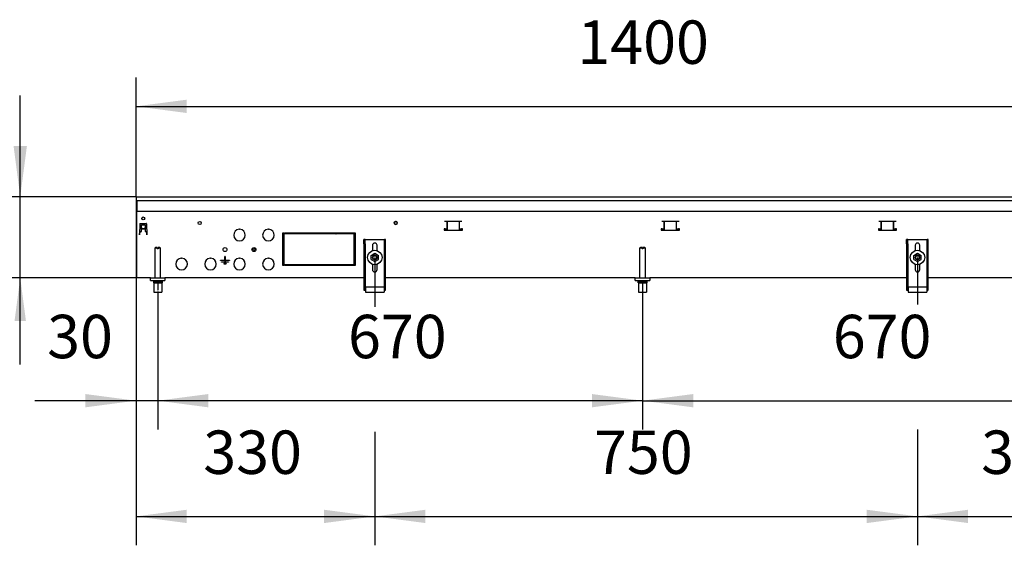
# Model space of a CAD drawing. Units: millimetres. Extents: x -180 to 7975, y -122 to 5841.
# Drawn here: x 534 to 1894, y 3401 to 4128 of the extents above; entities that cross this region are included whole.
import ezdxf

# ---------------------------------------------------------------- set-up
doc = ezdxf.new("R2010")
doc.units = ezdxf.units.MM
doc.linetypes.add('DOT_CENTER', pattern=[14, 12, -1, 0, -1])
doc.layers.add('1', color=7, linetype='Continuous')
doc.styles.add('CONVERTER_14', font='txt.shx', dxfattribs={"width": 0.9})
doc.dimstyles.new('ME10_DIM_29', dxfattribs={"dimtxt": 60, "dimasz": 70, "dimexe": 40, "dimexo": 0, "dimgap": 40, "dimtad": 1, "dimdsep": 46, "dimtxsty": 'CONVERTER_14', "dimsah": 1, "dimcen": 0.09, "dimclrd": 2, "dimclre": 2, "dimclrt": 3, "dimadec": 0, "dimazin": 0, "dimtfac": 1, "dimtdec": 4, "dimtix": 1, "dimtmove": 0, "dimatfit": 3, "dimfxl": 1, "dimtolj": 1, "dimtzin": 0, "dimarcsym": 0})
doc.dimstyles.new('ME10_DIM_30', dxfattribs={"dimtxt": 60, "dimasz": 60, "dimexe": 40, "dimexo": 0, "dimgap": 40, "dimtad": 1, "dimdsep": 46, "dimtxsty": 'CONVERTER_14', "dimsah": 1, "dimcen": 0.09, "dimclrd": 2, "dimclre": 2, "dimclrt": 3, "dimadec": 0, "dimazin": 0, "dimtfac": 1, "dimtdec": 4, "dimtix": 1, "dimtmove": 0, "dimatfit": 3, "dimfxl": 1, "dimtolj": 1, "dimtzin": 0, "dimarcsym": 0})
doc.dimstyles.new('ME10_DIM_31', dxfattribs={"dimtxt": 60, "dimasz": 70, "dimexe": 40, "dimexo": 0, "dimgap": 40, "dimtad": 1, "dimdsep": 46, "dimtxsty": 'CONVERTER_14', "dimsah": 1, "dimcen": 0.09, "dimclrd": 2, "dimclre": 2, "dimclrt": 3, "dimadec": 0, "dimazin": 0, "dimtfac": 1, "dimtdec": 4, "dimtix": 1, "dimtmove": 0, "dimatfit": 3, "dimfxl": 1, "dimtolj": 1, "dimtzin": 0, "dimarcsym": 0})
doc.dimstyles.new('ME10_DIM_32', dxfattribs={"dimtxt": 60, "dimasz": 70, "dimexe": 40, "dimexo": 0, "dimgap": 40, "dimtad": 1, "dimdsep": 46, "dimtxsty": 'CONVERTER_14', "dimsah": 1, "dimcen": 0.09, "dimclrd": 2, "dimclre": 2, "dimclrt": 3, "dimadec": 0, "dimazin": 0, "dimtfac": 1, "dimtdec": 4, "dimtix": 1, "dimtmove": 0, "dimatfit": 3, "dimfxl": 1, "dimtolj": 1, "dimtzin": 0, "dimarcsym": 0})
doc.dimstyles.new('ME10_DIM_33', dxfattribs={"dimtxt": 60, "dimasz": 70, "dimexe": 40, "dimexo": 0, "dimgap": 40, "dimtad": 1, "dimdsep": 46, "dimtxsty": 'CONVERTER_14', "dimsah": 1, "dimcen": 0.09, "dimclrd": 2, "dimclre": 2, "dimclrt": 3, "dimadec": 0, "dimazin": 0, "dimtfac": 1, "dimtdec": 4, "dimtix": 1, "dimtmove": 0, "dimatfit": 3, "dimfxl": 1, "dimtolj": 1, "dimtzin": 0, "dimarcsym": 0})
doc.dimstyles.new('ME10_DIM_35', dxfattribs={"dimtxt": 60, "dimasz": 70, "dimexe": 40, "dimexo": 0, "dimgap": 40, "dimtad": 1, "dimdsep": 46, "dimtxsty": 'CONVERTER_14', "dimsah": 1, "dimcen": 0.09, "dimclrd": 2, "dimclre": 2, "dimclrt": 3, "dimadec": 0, "dimazin": 0, "dimtfac": 1, "dimtdec": 4, "dimtix": 1, "dimtmove": 0, "dimatfit": 3, "dimfxl": 1, "dimtolj": 1, "dimtzin": 0, "dimarcsym": 0})
doc.dimstyles.new('ME10_DIM_36', dxfattribs={"dimtxt": 60, "dimasz": 70, "dimexe": 40, "dimexo": 0, "dimgap": 40, "dimtad": 1, "dimdsep": 46, "dimtxsty": 'CONVERTER_14', "dimsah": 1, "dimcen": 0.09, "dimclrd": 2, "dimclre": 2, "dimclrt": 3, "dimadec": 0, "dimazin": 0, "dimtfac": 1, "dimtdec": 4, "dimtix": 1, "dimtmove": 0, "dimatfit": 3, "dimfxl": 1, "dimtolj": 1, "dimtzin": 0, "dimarcsym": 0})
doc.dimstyles.new('ME10_DIM_37', dxfattribs={"dimtxt": 60, "dimasz": 70, "dimexe": 40, "dimexo": 0, "dimgap": 40, "dimtad": 1, "dimdsep": 46, "dimtxsty": 'CONVERTER_14', "dimsah": 1, "dimcen": 0.09, "dimclrd": 2, "dimclre": 2, "dimclrt": 3, "dimadec": 0, "dimazin": 0, "dimtfac": 1, "dimtdec": 4, "dimtix": 1, "dimtmove": 0, "dimatfit": 3, "dimfxl": 1, "dimtolj": 1, "dimtzin": 0, "dimarcsym": 0})

# ---------------------------------------------------------------- blocks, each defined once
blk = doc.blocks.new('*D24')
at = {"layer": '1', "color": 2, "linetype": 'Continuous'}
for p, q in [((694.5, 3883.1), (694.5, 4048.1)), ((2094.5, 3883.1), (2094.5, 4048.1)), ((694.5, 4008.1), (2094.5, 4008.1))]:
    blk.add_line(p, q, dxfattribs=at)
at = {"layer": '1', "color": 2}
for points in [[(764.5, 4017.3), (764.5, 3998.9), (694.5, 4008.1)], [(2024.5, 3998.9), (2024.5, 4017.3), (2094.5, 4008.1)]]:
    blk.add_solid(points, dxfattribs=at)
at = {"layer": '1', "color": 3, "insert": (1304.5, 4048.1), "char_height": 60, "attachment_point": 7, "rotation": 0.0001, "line_spacing_factor": 0.60024, "style": 'CONVERTER_14'}
blk.add_mtext('1400', dxfattribs=at)
blk = doc.blocks.new('*D25')
at = {"layer": '1', "color": 2, "linetype": 'Continuous'}
for p, q in [((534.5, 3883.1), (534.5, 4023.1)), ((694.5, 3883.1), (494.5, 3883.1)), ((534.5, 3771.1), (534.5, 3883.1)), ((695.5, 3771.1), (494.5, 3771.1)), ((534.5, 3651.1), (534.5, 3771.1))]:
    blk.add_line(p, q, dxfattribs=at)
at = {"layer": '1', "color": 2}
for points in [[(525.3, 3953.1), (543.7, 3953.1), (534.5, 3883.1)], [(542.4, 3711.1), (526.6, 3711.1), (534.5, 3771.1)]]:
    blk.add_solid(points, dxfattribs=at)
at = {"layer": '1', "color": 3, "insert": (494.5, 3773.1), "char_height": 60, "attachment_point": 7, "rotation": 90, "line_spacing_factor": 0.60024, "style": 'CONVERTER_14'}
blk.add_mtext('112', dxfattribs=at)
blk = doc.blocks.new('*D26')
at = {"layer": '1', "color": 2, "linetype": 'Continuous'}
for p, q in [((724.5, 3749.1), (724.5, 3561.1)), ((1394.5, 3749.1), (1394.5, 3561.1)), ((1394.5, 3601.1), (724.5, 3601.1))]:
    blk.add_line(p, q, dxfattribs=at)
at = {"layer": '1', "color": 2}
for points in [[(794.5, 3610.3), (794.5, 3591.9), (724.5, 3601.1)], [(1324.5, 3591.9), (1324.5, 3610.3), (1394.5, 3601.1)]]:
    blk.add_solid(points, dxfattribs=at)
at = {"layer": '1', "color": 3, "insert": (987.5, 3641.1), "char_height": 60, "attachment_point": 7, "rotation": 0.0001, "line_spacing_factor": 0.60024, "style": 'CONVERTER_14'}
blk.add_mtext('670', dxfattribs=at)
blk = doc.blocks.new('*D27')
at = {"layer": '1', "color": 2, "linetype": 'Continuous'}
for p, q in [((694.5, 3878.1), (694.5, 3561.1)), ((724.5, 3749.1), (724.5, 3561.1)), ((694.5, 3601.1), (554.5, 3601.1)), ((724.5, 3601.1), (694.5, 3601.1)), ((864.5, 3601.1), (724.5, 3601.1))]:
    blk.add_line(p, q, dxfattribs=at)
at = {"layer": '1', "color": 2}
for points in [[(624.5, 3591.9), (624.5, 3610.3), (694.5, 3601.1)], [(794.5, 3610.3), (794.5, 3591.9), (724.5, 3601.1)]]:
    blk.add_solid(points, dxfattribs=at)
at = {"layer": '1', "color": 3, "insert": (571.7, 3641.1), "char_height": 60, "attachment_point": 7, "rotation": 0.0001, "line_spacing_factor": 0.60024, "style": 'CONVERTER_14'}
blk.add_mtext('30', dxfattribs=at)
blk = doc.blocks.new('*D28')
at = {"layer": '1', "color": 2, "linetype": 'Continuous'}
for p, q in [((1394.5, 3766.1), (1394.5, 3561.1)), ((2064.5, 3766.1), (2064.5, 3561.1)), ((1394.5, 3601.1), (2064.5, 3601.1))]:
    blk.add_line(p, q, dxfattribs=at)
at = {"layer": '1', "color": 2}
for points in [[(1464.5, 3610.3), (1464.5, 3591.9), (1394.5, 3601.1)], [(1994.5, 3591.9), (1994.5, 3610.3), (2064.5, 3601.1)]]:
    blk.add_solid(points, dxfattribs=at)
at = {"layer": '1', "color": 3, "insert": (1657.5, 3641.1), "char_height": 60, "attachment_point": 7, "rotation": 0.0001, "line_spacing_factor": 0.60024, "style": 'CONVERTER_14'}
blk.add_mtext('670', dxfattribs=at)
blk = doc.blocks.new('*D30')
at = {"layer": '1', "color": 2, "linetype": 'Continuous'}
for p, q in [((694.5, 3882.9), (694.5, 3401.1)), ((1024.5, 3799.1), (1024.5, 3731.1)), ((1024.5, 3557.9), (1024.5, 3401.1)), ((694.5, 3441.1), (1024.5, 3441.1))]:
    blk.add_line(p, q, dxfattribs=at)
at = {"layer": '1', "color": 2}
for points in [[(764.5, 3450.3), (764.5, 3431.9), (694.5, 3441.1)], [(954.5, 3431.9), (954.5, 3450.3), (1024.5, 3441.1)]]:
    blk.add_solid(points, dxfattribs=at)
at = {"layer": '1', "color": 3, "insert": (787.5, 3481.1), "char_height": 60, "attachment_point": 7, "rotation": 0.0001, "line_spacing_factor": 0.60024, "style": 'CONVERTER_14'}
blk.add_mtext('330', dxfattribs=at)
blk = doc.blocks.new('*D31')
at = {"layer": '1', "color": 2, "linetype": 'Continuous'}
for p, q in [((2094.5, 3866.9), (2094.5, 3401.1)), ((1774.5, 3799.1), (1774.5, 3734.1)), ((1774.5, 3561.1), (1774.5, 3401.1)), ((1774.5, 3441.1), (2094.5, 3441.1))]:
    blk.add_line(p, q, dxfattribs=at)
at = {"layer": '1', "color": 2}
for points in [[(1844.5, 3450.3), (1844.5, 3431.9), (1774.5, 3441.1)], [(2024.5, 3431.9), (2024.5, 3450.3), (2094.5, 3441.1)]]:
    blk.add_solid(points, dxfattribs=at)
at = {"layer": '1', "color": 3, "insert": (1862.5, 3481.1), "char_height": 60, "attachment_point": 7, "rotation": 0.0001, "line_spacing_factor": 0.60024, "style": 'CONVERTER_14'}
blk.add_mtext('320', dxfattribs=at)
blk = doc.blocks.new('*D32')
at = {"layer": '1', "color": 2, "linetype": 'Continuous'}
for p, q in [((1024.5, 3799.1), (1024.5, 3731.1)), ((1774.5, 3799.1), (1774.5, 3734.1)), ((1024.5, 3557.9), (1024.5, 3401.1)), ((1774.5, 3561.1), (1774.5, 3401.1)), ((1024.5, 3441.1), (1774.5, 3441.1))]:
    blk.add_line(p, q, dxfattribs=at)
at = {"layer": '1', "color": 2}
for points in [[(1094.5, 3450.3), (1094.5, 3431.9), (1024.5, 3441.1)], [(1704.5, 3431.9), (1704.5, 3450.3), (1774.5, 3441.1)]]:
    blk.add_solid(points, dxfattribs=at)
at = {"layer": '1', "color": 3, "insert": (1327.5, 3481.1), "char_height": 60, "attachment_point": 7, "rotation": 0.0001, "line_spacing_factor": 0.60024, "style": 'CONVERTER_14'}
blk.add_mtext('750', dxfattribs=at)

msp = doc.modelspace()

# ---------------------------------------------------------------- linework, layer by layer
at = {"color": 1, "linetype": 'Continuous'}
for p, q in [((694.492, 3883.118), (694.492, 3882.918)), ((694.492, 3883.118), (2094.492, 3883.118)), ((694.492, 3882.918), (694.492, 3878.318)), ((694.492, 3878.318), (694.492, 3878.118)), ((694.492, 3878.118), (694.492, 3866.918)), ((694.492, 3878.118), (2094.492, 3878.118)), ((694.492, 3866.918), (694.492, 3866.118)), ((694.492, 3866.118), (695.492, 3866.118)), ((695.492, 3878.118), (695.492, 3865.968)), ((695.492, 3865.968), (695.492, 3863.118)), ((695.492, 3863.118), (2093.492, 3863.118)), ((695.492, 3861.518), (695.492, 3863.118)), ((695.492, 3773.968), (695.492, 3861.518)), ((699.934, 3845.636), (699.406, 3830.518)), ((700.433, 3846.118), (708.55, 3846.118)), ((701.992, 3834.868), (701.992, 3844.118)), ((701.992, 3844.118), (706.992, 3844.118)), ((702.092, 3840.733), (701.992, 3840.733)), ((706.992, 3838.368), (701.992, 3838.368)), ((702.092, 3840.733), (702.092, 3840.633)), ((702.092, 3840.462), (702.092, 3840.633)), ((702.092, 3840.462), (702.092, 3838.831)), ((702.092, 3838.831), (702.092, 3838.409)), ((706.892, 3838.831), (702.092, 3838.831)), ((706.892, 3838.409), (702.092, 3838.409)), ((706.892, 3840.733), (706.992, 3840.733)), ((706.892, 3840.733), (706.892, 3840.633)), ((706.892, 3840.462), (706.892, 3840.633)), ((706.892, 3840.462), (706.892, 3838.831)), ((706.892, 3838.831), (706.892, 3838.409)), ((706.992, 3844.118), (706.992, 3834.868)), ((709.05, 3845.636), (709.578, 3830.518)), ((836.992, 3838.103), (837.492, 3837.603)), ((837.492, 3837.603), (837.992, 3838.103)), ((876.992, 3838.103), (877.492, 3837.603)), ((877.492, 3837.603), (877.992, 3838.103)), ((1051.722, 3845.739), (1051.783, 3846.004)), ((1051.783, 3846.004), (1051.804, 3846.109)), ((1051.804, 3846.109), (1051.866, 3846.457)), ((1051.866, 3846.457), (1051.899, 3846.675)), ((1051.899, 3846.675), (1051.928, 3846.903)), ((1051.928, 3846.903), (1051.961, 3847.243)), ((1051.961, 3847.243), (1051.969, 3847.344)), ((1051.969, 3847.344), (1051.984, 3847.621)), ((1051.984, 3847.621), (1051.989, 3847.782)), ((1051.989, 3847.782), (1051.992, 3848)), ((1052.117, 3848.455), (1051.992, 3848.325)), ((1051.992, 3848.215), (1051.992, 3848.337)), ((1051.992, 3848.215), (1051.992, 3848.337)), ((1051.992, 3848), (1051.992, 3848.215)), ((1051.992, 3848), (1051.992, 3848.215)), ((1051.992, 3845.77), (1051.992, 3848)), ((1051.992, 3845.4), (1051.992, 3845.77)), ((1051.992, 3845.556), (1052.147, 3845.257)), ((1121.033, 3838.858), (1120.492, 3838.858)), ((1120.492, 3838.858), (1120.492, 3836.858)), ((1144.95, 3848.868), (1121.033, 3848.868)), ((1121.67, 3838.858), (1121.033, 3838.858)), ((1121.67, 3838.858), (1124.356, 3838.858)), ((1124.356, 3838.858), (1124.356, 3848.868)), ((1124.356, 3838.858), (1124.992, 3838.858)), ((1124.992, 3836.858), (1124.992, 3848.868)), ((1140.992, 3848.868), (1140.992, 3836.858)), ((1140.992, 3838.858), (1141.628, 3838.858)), ((1141.628, 3838.858), (1141.628, 3848.868)), ((1141.628, 3838.858), (1144.314, 3838.858)), ((1144.95, 3838.858), (1144.314, 3838.858)), ((1145.492, 3838.858), (1144.95, 3838.858)), ((1145.492, 3836.858), (1145.492, 3838.858)), ((1420.492, 3838.858), (1420.492, 3836.858)), ((1421.033, 3838.858), (1420.492, 3838.858)), ((1421.26, 3838.368), (1420.492, 3838.368)), ((1444.95, 3848.868), (1421.033, 3848.868)), ((1421.67, 3838.858), (1421.033, 3838.858)), ((1421.992, 3838.368), (1421.26, 3838.368)), ((1421.67, 3838.858), (1424.356, 3838.858)), ((1421.992, 3838.641), (1421.992, 3838.858)), ((1421.992, 3837.368), (1421.992, 3838.641)), ((1421.992, 3836.858), (1421.992, 3837.368)), ((1423.658, 3838.858), (1423.658, 3838.641)), ((1423.658, 3838.641), (1423.658, 3837.368)), ((1424.391, 3838.368), (1423.658, 3838.368)), ((1423.658, 3837.368), (1423.658, 3836.858)), ((1424.356, 3838.858), (1424.356, 3848.868)), ((1424.356, 3838.858), (1424.992, 3838.858)), ((1424.992, 3838.368), (1424.391, 3838.368)), ((1424.992, 3836.858), (1424.992, 3848.868)), ((1440.992, 3848.868), (1440.992, 3836.858)), ((1440.992, 3838.858), (1441.628, 3838.858)), ((1441.26, 3838.368), (1440.992, 3838.368)), ((1441.992, 3838.368), (1441.26, 3838.368)), ((1441.628, 3838.858), (1441.628, 3848.868)), ((1441.628, 3838.858), (1444.314, 3838.858)), ((1441.992, 3838.641), (1441.992, 3838.858)), ((1441.992, 3837.368), (1441.992, 3838.641)), ((1441.992, 3836.858), (1441.992, 3837.368)), ((1443.658, 3838.858), (1443.658, 3838.641)), ((1443.658, 3838.641), (1443.658, 3837.368)), ((1444.391, 3838.368), (1443.658, 3838.368)), ((1443.658, 3837.368), (1443.658, 3836.858)), ((1444.95, 3838.858), (1444.314, 3838.858)), ((1445.492, 3838.368), (1444.391, 3838.368)), ((1445.492, 3838.858), (1444.95, 3838.858)), ((1445.492, 3836.858), (1445.492, 3838.858)), ((1720.492, 3838.858), (1720.492, 3836.858)), ((1721.033, 3838.858), (1720.492, 3838.858)), ((1721.926, 3838.368), (1720.492, 3838.368)), ((1744.95, 3848.868), (1721.033, 3848.868)), ((1721.67, 3838.858), (1721.033, 3838.858)), ((1721.67, 3838.858), (1724.356, 3838.858)), ((1722.658, 3838.368), (1721.926, 3838.368)), ((1722.658, 3838.641), (1722.658, 3838.858)), ((1722.658, 3837.368), (1722.658, 3838.641)), ((1722.658, 3836.858), (1722.658, 3837.368)), ((1724.325, 3838.858), (1724.325, 3838.641)), ((1724.325, 3838.641), (1724.325, 3837.368)), ((1725.057, 3838.368), (1724.325, 3838.368)), ((1724.325, 3837.368), (1724.325, 3836.858)), ((1724.356, 3838.858), (1724.356, 3848.868)), ((1724.356, 3838.858), (1724.992, 3838.858)), ((1724.992, 3836.858), (1724.992, 3848.868)), ((1740.992, 3848.868), (1740.992, 3836.858)), ((1740.992, 3838.858), (1741.628, 3838.858)), ((1741.926, 3838.368), (1740.992, 3838.368)), ((1741.628, 3838.858), (1741.628, 3848.868)), ((1741.628, 3838.858), (1744.314, 3838.858)), ((1742.658, 3838.368), (1741.926, 3838.368)), ((1742.658, 3838.641), (1742.658, 3838.858)), ((1742.658, 3837.368), (1742.658, 3838.641)), ((1742.658, 3836.858), (1742.658, 3837.368)), ((1744.95, 3838.858), (1744.314, 3838.858)), ((1744.325, 3838.858), (1744.325, 3838.641)), ((1744.325, 3838.641), (1744.325, 3837.368)), ((1745.057, 3838.368), (1744.325, 3838.368)), ((1744.325, 3837.368), (1744.325, 3836.858)), ((1745.492, 3838.858), (1744.95, 3838.858)), ((1745.492, 3838.368), (1745.057, 3838.368)), ((1745.492, 3836.858), (1745.492, 3838.858)), ((699.406, 3830.518), (699.506, 3830.518)), ((699.415, 3830.518), (699.425, 3831.056)), ((699.558, 3834.868), (699.425, 3831.056)), ((699.492, 3834.868), (701.992, 3834.868)), ((699.509, 3830.618), (699.506, 3830.518)), ((699.509, 3830.618), (699.546, 3831.679)), ((699.546, 3831.679), (699.613, 3833.593)), ((699.625, 3833.947), (699.613, 3833.593)), ((699.625, 3833.947), (699.658, 3834.868)), ((706.992, 3834.868), (709.492, 3834.868)), ((709.358, 3833.947), (709.326, 3834.868)), ((709.358, 3833.947), (709.326, 3834.868)), ((709.358, 3833.947), (709.37, 3833.593)), ((709.437, 3831.679), (709.37, 3833.593)), ((709.462, 3830.972), (709.399, 3832.77)), ((709.474, 3830.618), (709.437, 3831.679)), ((709.474, 3830.618), (709.478, 3830.518)), ((709.578, 3830.518), (709.478, 3830.518)), ((897.492, 3788.118), (897.492, 3833.118)), ((897.492, 3833.118), (898.992, 3833.118)), ((898.992, 3833.118), (898.992, 3788.118)), ((899.492, 3831.618), (899.492, 3833.118)), ((899.492, 3833.118), (947.242, 3833.118)), ((947.242, 3831.618), (899.492, 3831.618)), ((947.242, 3831.618), (947.242, 3833.118)), ((947.742, 3833.118), (947.742, 3831.618)), ((947.742, 3833.118), (995.492, 3833.118)), ((995.492, 3831.618), (947.742, 3831.618)), ((952.835, 3833.118), (952.91, 3832.583)), ((953.105, 3831.754), (953.151, 3831.618)), ((954.502, 3833.118), (954.502, 3831.618)), ((969.502, 3833.118), (969.502, 3831.618)), ((970.853, 3831.618), (970.899, 3831.754)), ((971.095, 3832.583), (971.17, 3833.118)), ((975.002, 3833.118), (975.002, 3832.428)), ((975.002, 3832.428), (975.002, 3831.582)), ((978.692, 3833.176), (978.692, 3832.251)), ((978.692, 3832.251), (978.692, 3831.618)), ((978.82, 3831.618), (978.886, 3832.195)), ((978.886, 3832.195), (979.014, 3833.035)), ((989.868, 3833.044), (989.998, 3832.191)), ((989.998, 3832.191), (990.064, 3831.618)), ((990.192, 3832.251), (990.192, 3833.176)), ((990.192, 3831.618), (990.192, 3832.251)), ((995.492, 3833.118), (995.492, 3831.618)), ((995.992, 3788.118), (995.992, 3833.118)), ((995.992, 3833.118), (997.492, 3833.118)), ((996.646, 3829.993), (995.992, 3833.072)), ((996.205, 3823.861), (996.034, 3823.641)), ((996.406, 3824.055), (996.205, 3823.861)), ((996.632, 3824.219), (996.406, 3824.055)), ((996.878, 3824.35), (996.632, 3824.219)), ((997.492, 3828.094), (996.646, 3829.993)), ((997.141, 3824.445), (996.878, 3824.35)), ((997.413, 3824.503), (997.141, 3824.445)), ((997.492, 3833.118), (997.492, 3788.118)), ((1010.992, 3824.118), (1009.492, 3824.118)), ((1009.492, 3818.118), (1009.492, 3824.118)), ((1010.992, 3818.118), (1010.992, 3824.118)), ((1010.992, 3824.118), (1037.992, 3824.118)), ((1039.492, 3824.118), (1037.992, 3824.118)), ((1037.992, 3818.118), (1037.992, 3824.118)), ((1039.492, 3818.118), (1039.492, 3824.118)), ((1120.492, 3836.858), (1145.492, 3836.858)), ((1420.492, 3836.858), (1445.492, 3836.858)), ((1720.492, 3836.858), (1745.492, 3836.858)), ((1759.492, 3818.118), (1759.492, 3824.118)), ((1760.992, 3824.118), (1759.492, 3824.118)), ((1760.992, 3818.118), (1760.992, 3824.118)), ((1760.992, 3824.118), (1787.992, 3824.118)), ((1789.492, 3824.118), (1787.992, 3824.118)), ((1787.992, 3818.118), (1787.992, 3824.118)), ((1789.492, 3818.118), (1789.492, 3824.118)), ((721.492, 3813.118), (720.492, 3812.118)), ((723.892, 3812.118), (720.492, 3812.118)), ((720.492, 3812.118), (720.492, 3771.118)), ((723.892, 3813.118), (721.492, 3813.118)), ((723.892, 3813.118), (723.892, 3812.118)), ((723.892, 3812.118), (723.892, 3811.118)), ((725.092, 3811.118), (723.892, 3811.118)), ((727.492, 3813.118), (725.092, 3813.118)), ((725.092, 3812.118), (725.092, 3813.118)), ((728.492, 3812.118), (725.092, 3812.118)), ((725.092, 3812.118), (725.092, 3811.118)), ((728.492, 3812.118), (727.492, 3813.118)), ((728.492, 3771.118), (728.492, 3812.118)), ((1009.492, 3818.118), (1009.492, 3759.389)), ((1010.992, 3818.118), (1010.992, 3759.389)), ((1021.292, 3815.918), (1021.292, 3808.495)), ((1027.692, 3808.495), (1027.692, 3815.918)), ((1037.992, 3759.389), (1037.992, 3818.118)), ((1039.492, 3759.389), (1039.492, 3818.118)), ((1390.492, 3812.118), (1391.492, 3813.118)), ((1393.892, 3812.118), (1390.492, 3812.118)), ((1390.492, 3812.118), (1390.492, 3771.118)), ((1393.892, 3813.118), (1391.492, 3813.118)), ((1393.892, 3813.118), (1393.892, 3812.118)), ((1393.892, 3812.118), (1393.892, 3811.118)), ((1395.092, 3811.118), (1393.892, 3811.118)), ((1397.492, 3813.118), (1395.092, 3813.118)), ((1395.092, 3812.118), (1395.092, 3813.118)), ((1398.492, 3812.118), (1395.092, 3812.118)), ((1395.092, 3812.118), (1395.092, 3811.118)), ((1397.492, 3813.118), (1398.492, 3812.118)), ((1398.492, 3771.118), (1398.492, 3812.118)), ((1759.492, 3818.118), (1759.492, 3759.389)), ((1760.992, 3818.118), (1760.992, 3759.389)), ((1771.292, 3815.918), (1771.292, 3808.495)), ((1777.692, 3808.495), (1777.692, 3815.918)), ((1787.992, 3759.389), (1787.992, 3818.118)), ((1789.492, 3759.389), (1789.492, 3818.118)), ((756.992, 3798.103), (757.492, 3797.603)), ((757.492, 3797.603), (757.992, 3798.103)), ((796.992, 3798.103), (797.492, 3797.603)), ((797.492, 3797.603), (797.992, 3798.103)), ((817.392, 3795.218), (817.392, 3800.518)), ((817.492, 3800.418), (817.392, 3800.518)), ((817.392, 3800.518), (817.592, 3800.518)), ((817.492, 3800.418), (817.592, 3800.518)), ((817.492, 3795.048), (817.492, 3800.418)), ((817.592, 3800.518), (817.592, 3795.218)), ((836.992, 3798.103), (837.492, 3797.603)), ((837.492, 3797.603), (837.992, 3798.103)), ((876.992, 3798.103), (877.492, 3797.603)), ((877.492, 3797.603), (877.992, 3798.103)), ((898.992, 3807.668), (897.492, 3807.668)), ((897.492, 3800.368), (898.992, 3800.368)), ((897.492, 3800.368), (898.992, 3800.368)), ((897.492, 3799.368), (898.992, 3799.368)), ((995.992, 3805.708), (997.181, 3805.708)), ((995.992, 3797.337), (997.492, 3799.935)), ((997.181, 3805.708), (997.492, 3805.708)), ((997.492, 3805.708), (997.181, 3805.708)), ((1019.492, 3802.005), (1024.492, 3804.892)), ((1019.492, 3796.232), (1019.492, 3802.005)), ((1021.741, 3797.939), (1021.61, 3798.284)), ((1021.781, 3797.832), (1021.741, 3797.939)), ((1022.168, 3801.016), (1022.341, 3801.196)), ((1022.341, 3801.196), (1022.502, 3801.364)), ((1024.25, 3802.109), (1024.443, 3802.109)), ((1024.492, 3804.892), (1029.492, 3802.005)), ((1024.541, 3802.109), (1024.733, 3802.109)), ((1026.481, 3801.364), (1026.578, 3801.263)), ((1026.578, 3801.263), (1026.816, 3801.016)), ((1027.273, 3798.02), (1027.202, 3797.832)), ((1027.373, 3798.284), (1027.273, 3798.02)), ((1029.492, 3796.232), (1029.492, 3802.005)), ((1769.492, 3802.005), (1774.492, 3804.892)), ((1769.492, 3796.232), (1769.492, 3802.005)), ((1771.741, 3797.939), (1771.61, 3798.284)), ((1771.781, 3797.832), (1771.741, 3797.939)), ((1772.168, 3801.016), (1772.342, 3801.196)), ((1772.342, 3801.196), (1772.502, 3801.364)), ((1774.25, 3802.109), (1774.443, 3802.109)), ((1774.492, 3804.892), (1779.492, 3802.005)), ((1774.541, 3802.109), (1774.733, 3802.109)), ((1776.481, 3801.364), (1776.578, 3801.263)), ((1776.578, 3801.263), (1776.816, 3801.016)), ((1777.273, 3798.02), (1777.202, 3797.832)), ((1777.373, 3798.284), (1777.273, 3798.02)), ((1779.492, 3796.232), (1779.492, 3802.005)), ((811.492, 3795.218), (811.592, 3795.118)), ((811.492, 3795.018), (811.492, 3795.218)), ((811.492, 3795.218), (817.392, 3795.218)), ((811.592, 3795.118), (811.492, 3795.018)), ((817.492, 3795.048), (811.492, 3795.018)), ((817.492, 3795.048), (811.592, 3795.118)), ((812.492, 3792.968), (817.492, 3792.938)), ((812.492, 3792.968), (812.592, 3792.868)), ((812.492, 3792.768), (812.492, 3792.968)), ((812.592, 3792.868), (812.492, 3792.768)), ((817.462, 3792.768), (812.492, 3792.768)), ((822.392, 3792.868), (812.592, 3792.868)), ((817.522, 3790.718), (815.742, 3790.718)), ((815.742, 3790.718), (815.842, 3790.618)), ((815.742, 3790.718), (815.742, 3790.518)), ((815.842, 3790.618), (815.742, 3790.518)), ((815.742, 3790.518), (819.242, 3790.518)), ((815.842, 3790.618), (819.142, 3790.618)), ((817.392, 3795.218), (817.492, 3795.048)), ((817.462, 3792.768), (817.522, 3790.718)), ((822.492, 3792.768), (817.462, 3792.768)), ((817.522, 3790.718), (817.462, 3792.768)), ((817.522, 3790.718), (817.462, 3792.768)), ((817.492, 3795.048), (817.592, 3795.218)), ((823.392, 3795.118), (817.492, 3795.048)), ((817.492, 3795.048), (817.492, 3792.938)), ((817.492, 3795.048), (817.492, 3792.938)), ((817.492, 3792.938), (817.492, 3795.048)), ((823.492, 3795.018), (817.492, 3795.048)), ((817.492, 3792.938), (822.492, 3792.968)), ((819.242, 3790.718), (817.522, 3790.718)), ((817.592, 3795.218), (823.492, 3795.218)), ((819.142, 3790.618), (819.242, 3790.718)), ((819.142, 3790.618), (819.242, 3790.518)), ((819.242, 3790.518), (819.242, 3790.718)), ((822.392, 3792.868), (822.492, 3792.968)), ((822.492, 3792.768), (822.392, 3792.868)), ((822.492, 3792.968), (822.492, 3792.768)), ((823.492, 3795.218), (823.392, 3795.118)), ((823.492, 3795.018), (823.392, 3795.118)), ((823.492, 3795.218), (823.492, 3795.018)), ((898.992, 3788.118), (897.492, 3788.118)), ((899.492, 3788.118), (899.492, 3789.618)), ((899.492, 3789.618), (947.242, 3789.618)), ((947.242, 3788.118), (899.492, 3788.118)), ((947.242, 3789.618), (947.242, 3788.118)), ((947.742, 3789.618), (995.492, 3789.618)), ((947.742, 3788.118), (947.742, 3789.618)), ((995.492, 3788.118), (947.742, 3788.118)), ((950.275, 3789.618), (950.356, 3789.376)), ((950.701, 3788.595), (950.966, 3788.118)), ((967.607, 3789.376), (967.688, 3789.618)), ((971.981, 3789.618), (971.981, 3789.127)), ((971.981, 3789.127), (971.981, 3788.28)), ((971.981, 3788.28), (971.981, 3788.118)), ((977.181, 3789.618), (977.181, 3789.405)), ((977.181, 3789.618), (977.181, 3789.405)), ((977.181, 3788.118), (977.181, 3789.405)), ((995.492, 3788.965), (995.114, 3789.618)), ((995.492, 3789.259), (995.434, 3789.618)), ((995.492, 3789.618), (995.492, 3788.118)), ((997.492, 3788.118), (995.992, 3788.118)), ((1019.492, 3796.232), (1024.492, 3793.345)), ((1021.292, 3789.742), (1021.292, 3782.318)), ((1023.39, 3796.338), (1023.098, 3796.462)), ((1023.542, 3796.273), (1023.39, 3796.338)), ((1024.492, 3793.345), (1029.492, 3796.232)), ((1025.683, 3796.375), (1025.442, 3796.273)), ((1025.886, 3796.462), (1025.683, 3796.375)), ((1027.692, 3782.318), (1027.692, 3789.742)), ((1769.492, 3796.232), (1774.492, 3793.345)), ((1771.292, 3789.742), (1771.292, 3782.318)), ((1773.39, 3796.338), (1773.098, 3796.462)), ((1773.542, 3796.273), (1773.39, 3796.338)), ((1774.492, 3793.345), (1779.492, 3796.232)), ((1775.683, 3796.375), (1775.442, 3796.273)), ((1775.886, 3796.462), (1775.683, 3796.375)), ((1777.692, 3782.318), (1777.692, 3789.742)), ((695.492, 3771.118), (695.492, 3773.968)), ((714.492, 3771.118), (695.492, 3771.118)), ((714.492, 3767.118), (714.492, 3771.118)), ((714.492, 3771.118), (734.492, 3771.118)), ((734.492, 3771.118), (734.492, 3767.118)), ((1009.492, 3771.118), (734.492, 3771.118)), ((1384.492, 3771.118), (1039.492, 3771.118)), ((1059.247, 3771.098), (1058.237, 3771.098)), ((1068.247, 3771.098), (1060.747, 3771.098)), ((1384.492, 3767.118), (1384.492, 3771.118)), ((1384.492, 3771.118), (1404.492, 3771.118)), ((1404.492, 3771.118), (1404.492, 3767.118)), ((1759.492, 3771.118), (1404.492, 3771.118)), ((2054.492, 3771.118), (1789.492, 3771.118)), ((714.492, 3767.118), (734.492, 3767.118)), ((718.492, 3766.118), (730.492, 3766.118)), ((718.492, 3766.118), (718.492, 3764.118)), ((718.492, 3764.118), (730.492, 3764.118)), ((718.992, 3764.118), (718.992, 3751.118)), ((720.492, 3767.118), (720.492, 3766.118)), ((728.492, 3766.118), (728.492, 3767.118)), ((729.992, 3764.118), (729.992, 3751.118)), ((730.492, 3766.118), (730.492, 3764.118)), ((1009.492, 3759.389), (1009.492, 3759.118)), ((1009.492, 3759.389), (1010.992, 3759.389)), ((1009.492, 3759.118), (1010.992, 3759.118)), ((1009.492, 3759.118), (1009.492, 3754.118)), ((1010.992, 3759.389), (1010.992, 3759.118)), ((1010.992, 3759.118), (1010.992, 3755.618)), ((1011.492, 3758.618), (1011.492, 3757.618)), ((1011.492, 3758.618), (1037.492, 3758.618)), ((1011.492, 3757.618), (1011.492, 3752.118)), ((1037.492, 3758.618), (1037.492, 3757.618)), ((1037.492, 3757.618), (1037.492, 3752.118)), ((1037.992, 3759.118), (1037.992, 3759.389)), ((1037.992, 3759.389), (1039.492, 3759.389)), ((1037.992, 3759.118), (1039.492, 3759.118)), ((1037.992, 3755.618), (1037.992, 3759.118)), ((1039.492, 3759.118), (1039.492, 3759.389)), ((1039.492, 3754.118), (1039.492, 3759.118)), ((1384.492, 3767.118), (1404.492, 3767.118)), ((1388.492, 3766.118), (1400.492, 3766.118)), ((1388.492, 3764.118), (1388.492, 3766.118)), ((1388.492, 3764.118), (1400.492, 3764.118)), ((1388.992, 3764.118), (1388.992, 3751.118)), ((1390.492, 3767.118), (1390.492, 3766.118)), ((1398.492, 3766.118), (1398.492, 3767.118)), ((1399.992, 3764.118), (1399.992, 3751.118)), ((1400.492, 3766.118), (1400.492, 3764.118)), ((1759.492, 3759.389), (1759.492, 3759.118)), ((1759.492, 3759.389), (1760.992, 3759.389)), ((1759.492, 3759.118), (1760.992, 3759.118)), ((1759.492, 3759.118), (1759.492, 3754.118)), ((1760.992, 3759.389), (1760.992, 3759.118)), ((1760.992, 3759.118), (1760.992, 3755.618)), ((1761.492, 3758.618), (1761.492, 3757.618)), ((1761.492, 3758.618), (1787.492, 3758.618)), ((1761.492, 3757.618), (1761.492, 3752.118)), ((1787.492, 3758.618), (1787.492, 3757.618)), ((1787.492, 3757.618), (1787.492, 3752.118)), ((1787.992, 3759.118), (1787.992, 3759.389)), ((1787.992, 3759.389), (1789.492, 3759.389)), ((1787.992, 3759.118), (1789.492, 3759.118)), ((1787.992, 3755.618), (1787.992, 3759.118)), ((1789.492, 3759.118), (1789.492, 3759.389)), ((1789.492, 3754.118), (1789.492, 3759.118)), ((718.992, 3751.118), (729.992, 3751.118)), ((1009.492, 3754.118), (1010.992, 3754.118)), ((1010.992, 3755.618), (1011.492, 3755.618)), ((1010.992, 3755.618), (1010.992, 3754.118)), ((1010.992, 3754.118), (1011.492, 3754.118)), ((1011.492, 3752.118), (1011.492, 3751.118)), ((1011.492, 3751.118), (1037.492, 3751.118)), ((1037.492, 3755.618), (1037.992, 3755.618)), ((1037.492, 3754.118), (1037.992, 3754.118)), ((1037.492, 3752.118), (1037.492, 3751.118)), ((1037.992, 3754.118), (1037.992, 3755.618)), ((1037.992, 3754.118), (1039.492, 3754.118)), ((1388.992, 3751.118), (1399.992, 3751.118)), ((1759.492, 3754.118), (1760.992, 3754.118)), ((1760.992, 3755.618), (1761.492, 3755.618)), ((1760.992, 3755.618), (1760.992, 3754.118)), ((1760.992, 3754.118), (1761.492, 3754.118)), ((1761.492, 3752.118), (1761.492, 3751.118)), ((1761.492, 3751.118), (1787.492, 3751.118)), ((1787.492, 3755.618), (1787.992, 3755.618)), ((1787.492, 3754.118), (1787.992, 3754.118)), ((1787.492, 3752.118), (1787.492, 3751.118)), ((1787.992, 3754.118), (1787.992, 3755.618)), ((1787.992, 3754.118), (1789.492, 3754.118))]:
    msp.add_line(p, q, dxfattribs=at)
for centre, radius in [((704.492, 3853.118), 2.1), ((782.492, 3846.868), 2.1), ((782.492, 3846.868), 2.1), ((1053.492, 3846.868), 2.1), ((817.492, 3810.118), 2.75), ((857.492, 3810.118), 2.75), ((857.492, 3810.118), 1.481), ((1024.492, 3799.118), 10), ((1024.492, 3799.118), 3), ((1024.492, 3799.118), 2.5), ((1774.492, 3799.118), 10), ((1774.492, 3799.118), 3), ((1774.492, 3799.118), 2.5)]:
    msp.add_circle(centre, radius, dxfattribs=at)
for centre, radius, start, end in [((704.492, 3853.118), 2.1, 179.995899, 202.495483), ((700.433, 3845.618), 0.5, 90, 178), ((708.55, 3845.618), 0.5, 2, 90), ((837.492, 3830.118), 8, 93.583322, 86.416678), ((877.492, 3830.118), 8, 93.583322, 86.416678), ((1053.492, 3846.868), 2.1, 76.362603, 130.909581), ((1053.492, 3846.868), 2.1, 229.089971, 76.362951), ((1024.492, 3815.918), 3.2, 0, 180), ((1774.492, 3815.918), 3.2, 0, 180), ((757.492, 3790.118), 8, 93.583322, 86.416678), ((797.492, 3790.118), 8, 93.583322, 86.416678), ((837.492, 3790.118), 8, 93.583322, 86.416678), ((877.492, 3790.118), 8, 93.583322, 86.416678), ((1024.492, 3799.118), 3, 140.76903, 196.154058), ((1024.492, 3799.118), 3, 205.38424, 242.307197), ((1024.492, 3799.118), 3, 94.615036, 131.538387), ((1024.492, 3799.118), 3, 48.461613, 85.384964), ((1024.492, 3799.118), 3, 297.692803, 334.61576), ((1024.492, 3799.118), 3, 343.845942, 39.23097), ((1774.492, 3799.118), 3, 140.769295, 196.153793), ((1774.492, 3799.118), 3, 205.384779, 242.307985), ((1774.492, 3799.118), 3, 94.615325, 131.538458), ((1774.492, 3799.118), 3, 48.461542, 85.384674), ((1774.492, 3799.118), 3, 297.692015, 334.615221), ((1774.492, 3799.118), 3, 343.846207, 39.230705), ((958.981, 3792.718), 9.25, 201.179219, 206.473454), ((958.982, 3792.718), 9.25, 333.526546, 338.820781), ((1024.492, 3799.118), 3, 251.53824, 279.231226), ((1024.492, 3799.118), 3, 279.231535, 288.461916), ((1774.492, 3799.118), 3, 251.53843, 279.23084), ((1774.492, 3799.118), 3, 279.230952, 288.461632), ((1024.492, 3782.318), 3.2, 180, 0), ((1774.492, 3782.318), 3.2, 180, 0)]:
    msp.add_arc(centre, radius, start, end, dxfattribs=at)
for points in [[(952.91, 3832.583), (952.998, 3832.166), (953.105, 3831.754)], [(970.899, 3831.754), (971.006, 3832.166), (971.095, 3832.583)]]:
    msp.add_spline(points, degree=3, dxfattribs=at)
at = {"layer": '1', "color": 6, "linetype": 'DOT_CENTER'}
for p, q in [((724.492, 3766.118), (724.492, 3749.118)), ((1394.492, 3766.118), (1394.492, 3749.118))]:
    msp.add_line(p, q, dxfattribs=at)

# ---------------------------------------------------------------- dimensions: what is measured, and where the dimension line sits
at = {"layer": '1'}
for base, p1, p2, dimstyle, picture, middle in [((694.492, 4008.118), (2094.492, 3883.118), (694.492, 3883.118), 'ME10_DIM_29', '*D24', (1394.492, 4078.118)), ((694.492, 3441.118), (1024.492, 3799.118), (694.492, 3882.918), 'ME10_DIM_35', '*D30', (859.492, 3511.118)), ((724.492, 3601.118), (694.492, 3878.118), (724.492, 3749.118), 'ME10_DIM_32', '*D27', (616.721, 3671.118)), ((1774.492, 3441.118), (2094.492, 3866.918), (1774.492, 3799.118), 'ME10_DIM_36', '*D31', (1934.492, 3511.118)), ((1024.492, 3441.118), (1774.492, 3799.118), (1024.492, 3799.118), 'ME10_DIM_37', '*D32', (1399.492, 3511.118)), ((1394.492, 3601.118), (2064.492, 3766.118), (1394.492, 3766.118), 'ME10_DIM_33', '*D28', (1729.492, 3671.118)), ((1394.492, 3601.118), (724.492, 3749.118), (1394.492, 3749.118), 'ME10_DIM_31', '*D26', (1059.492, 3671.118))]:
    dim = msp.add_linear_dim(base=base, p1=p1, p2=p2, dimstyle=dimstyle, dxfattribs=at)
    dim.commit()
    dim.dimension.update_dxf_attribs({"geometry": picture, "text_midpoint": middle, "text_rotation": 0.000139})
dim = msp.add_linear_dim(base=(534.492, 3771.118), p1=(694.492, 3883.118), p2=(695.492, 3771.118), angle=90, dimstyle='ME10_DIM_30', dxfattribs=at)
dim.commit()
dim.dimension.update_dxf_attribs({"geometry": '*D25', "text_midpoint": (464.492, 3827.118), "text_rotation": 90})

doc.saveas('drawing.dxf')
